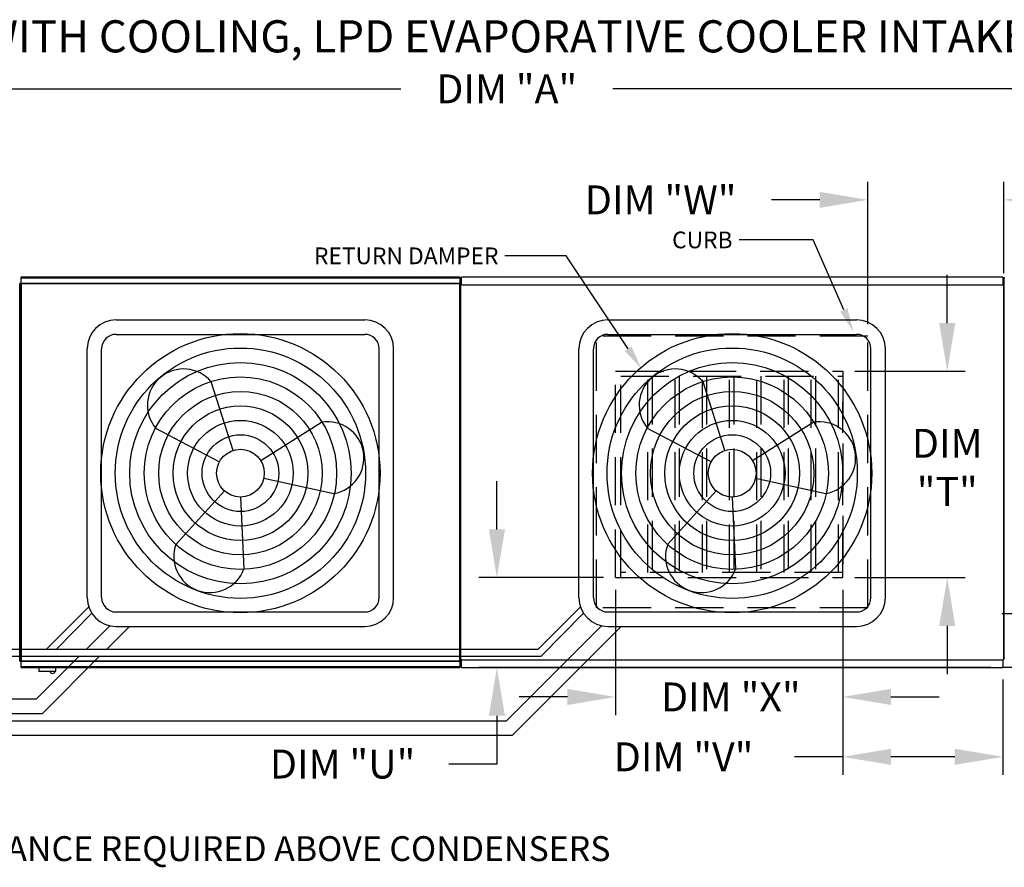
# Model space of a CAD drawing. Extents: x 6 to 2483, y 1 to 552.
# Drawn here: x 114 to 175, y 139 to 192 of the extents above; entities that cross this region are included whole.
import ezdxf

# ---------------------------------------------------------------- set-up
doc = ezdxf.new("R2010")
doc.units = 0
doc.header["$LTSCALE"] = 4
doc.header["$MEASUREMENT"] = 0
doc.linetypes.add('HIDDEN', pattern=[0.375, 0.25, -0.125])
doc.layers.get('0').update_dxf_attribs({"linetype": 'CONTINUOUS'})
doc.layers.get('Defpoints').update_dxf_attribs({"linetype": 'CONTINUOUS'})
doc.styles.add('BOLD', font='ROMAND.SHX')
doc.styles.get("Standard").update_dxf_attribs({"font": 'TXT.shx'})
doc.dimstyles.new('MOD', dxfattribs={"dimscale": 1.5, "dimtxt": 1.2, "dimasz": 2, "dimexe": 0.75, "dimexo": 0.5, "dimgap": 1, "dimtad": 0, "dimtih": 1, "dimtoh": 1, "dimzin": 0, "dimdsep": 46, "dimtxsty": 'Standard', "dimcen": 0.09, "dimadec": 0, "dimazin": 0, "dimtfac": 1, "dimtofl": 0, "dimtmove": 0, "dimatfit": 3, "dimfxl": 1, "dimtolj": 1, "dimtzin": 0, "dimarcsym": 0})

# ---------------------------------------------------------------- blocks, each defined once
blk = doc.blocks.new('*D12')
at = {"color": 0, "lineweight": -2, "transparency": 16777216}
for p, q in [((58.457, 180.864), (58.457, 188.616)), ((229.852, 176.559), (229.852, 188.616)), ((61.457, 187.491), (137.554, 187.491)), ((226.852, 187.491), (150.754, 187.491))]:
    blk.add_line(p, q, dxfattribs=at)
at = {"color": 0, "transparency": 16777216}
for points in [[(61.457, 187.991), (61.457, 186.991), (58.457, 187.491)], [(226.852, 187.991), (226.852, 186.991), (229.852, 187.491)]]:
    blk.add_solid(points, dxfattribs=at)
at = {"layer": 'Defpoints', "color": 0, "transparency": 16777216}
for p in [(229.852, 187.491), (58.457, 180.114), (229.852, 175.809)]:
    blk.add_point(p, dxfattribs=at)
at = {"color": 0, "transparency": 16777216, "insert": (144.154, 187.491), "char_height": 1.8, "attachment_point": 5}
blk.add_mtext('\\A1;DIM "A"', dxfattribs=at)
blk = doc.blocks.new('*D15')
at = {"color": 0, "lineweight": -2, "transparency": 16777216}
for p, q in [((150.93, 156.332), (150.93, 148.536)), ((165.058, 156.332), (165.058, 148.536)), ((147.93, 149.661), (144.93, 149.661)), ((168.058, 149.661), (171.058, 149.661))]:
    blk.add_line(p, q, dxfattribs=at)
at = {"color": 0, "transparency": 16777216}
for points in [[(147.93, 150.161), (147.93, 149.161), (150.93, 149.661)], [(168.058, 150.161), (168.058, 149.161), (165.058, 149.661)]]:
    blk.add_solid(points, dxfattribs=at)
at = {"layer": 'Defpoints', "color": 0, "transparency": 16777216}
for p in [(150.93, 157.082), (165.058, 157.082), (150.93, 149.661)]:
    blk.add_point(p, dxfattribs=at)
at = {"color": 0, "transparency": 16777216, "insert": (158.098, 149.661), "char_height": 1.8, "attachment_point": 5}
blk.add_mtext('\\A1;DIM "X"', dxfattribs=at)
blk = doc.blocks.new('*D16')
at = {"color": 0, "lineweight": -2, "transparency": 16777216}
for p, q in [((171.564, 172.922), (171.564, 175.922)), ((165.808, 169.922), (172.689, 169.922)), ((165.808, 157.082), (172.689, 157.082)), ((171.564, 154.082), (171.564, 151.082))]:
    blk.add_line(p, q, dxfattribs=at)
at = {"color": 0, "transparency": 16777216}
for points in [[(171.064, 172.922), (172.064, 172.922), (171.564, 169.922)], [(171.064, 154.082), (172.064, 154.082), (171.564, 157.082)]]:
    blk.add_solid(points, dxfattribs=at)
at = {"layer": 'Defpoints', "color": 0, "transparency": 16777216}
for p in [(165.058, 169.922), (165.058, 157.082), (171.564, 157.082)]:
    blk.add_point(p, dxfattribs=at)
at = {"color": 0, "transparency": 16777216, "insert": (171.564, 163.938), "char_height": 1.8, "attachment_point": 5}
blk.add_mtext('\\A1;DIM\\P"T"', dxfattribs=at)
blk = doc.blocks.new('*D17')
at = {"color": 0, "lineweight": -2, "transparency": 16777216}
for p, q in [((143.541, 160.082), (143.541, 163.082)), ((150.18, 157.082), (142.416, 157.082)), ((174.283, 151.485), (142.416, 151.485)), ((143.541, 148.485), (143.541, 145.485)), ((143.541, 145.485), (140.541, 145.485))]:
    blk.add_line(p, q, dxfattribs=at)
at = {"color": 0, "transparency": 16777216}
for points in [[(143.041, 160.082), (144.041, 160.082), (143.541, 157.082)], [(143.041, 148.485), (144.041, 148.485), (143.541, 151.485)]]:
    blk.add_solid(points, dxfattribs=at)
at = {"layer": 'Defpoints', "color": 0, "transparency": 16777216}
for p in [(150.93, 157.082), (143.541, 151.485), (175.033, 151.485)]:
    blk.add_point(p, dxfattribs=at)
at = {"color": 0, "transparency": 16777216, "insert": (133.941, 145.485), "char_height": 1.8, "attachment_point": 5}
blk.add_mtext('\\A1;DIM "U"', dxfattribs=at)
blk = doc.blocks.new('*D18')
at = {"color": 0, "lineweight": -2, "transparency": 16777216}
for p, q in [((165.058, 156.332), (165.058, 144.808)), ((175.033, 150.735), (175.033, 144.808)), ((165.058, 145.933), (162.058, 145.933)), ((172.033, 145.933), (168.058, 145.933))]:
    blk.add_line(p, q, dxfattribs=at)
at = {"color": 0, "transparency": 16777216}
for points in [[(168.058, 146.433), (168.058, 145.433), (165.058, 145.933)], [(172.033, 146.433), (172.033, 145.433), (175.033, 145.933)]]:
    blk.add_solid(points, dxfattribs=at)
at = {"layer": 'Defpoints', "color": 0, "transparency": 16777216}
for p in [(165.058, 157.082), (175.033, 151.485), (175.033, 145.933)]:
    blk.add_point(p, dxfattribs=at)
at = {"color": 0, "transparency": 16777216, "insert": (155.158, 145.933), "char_height": 1.8, "attachment_point": 5}
blk.add_mtext('\\A1;DIM "V"', dxfattribs=at)
blk = doc.blocks.new('*D19')
at = {"color": 0, "lineweight": -2, "transparency": 16777216}
for p, q in [((166.632, 172.855), (166.632, 181.709)), ((175.091, 176.026), (175.091, 181.709)), ((163.632, 180.584), (160.632, 180.584)), ((178.091, 180.584), (181.091, 180.584))]:
    blk.add_line(p, q, dxfattribs=at)
at = {"color": 0, "transparency": 16777216}
for points in [[(163.632, 181.084), (163.632, 180.084), (166.632, 180.584)], [(178.091, 181.084), (178.091, 180.084), (175.091, 180.584)]]:
    blk.add_solid(points, dxfattribs=at)
at = {"layer": 'Defpoints', "color": 0, "transparency": 16777216}
for p in [(175.091, 180.584), (175.091, 175.276), (166.632, 172.105)]:
    blk.add_point(p, dxfattribs=at)
at = {"color": 0, "transparency": 16777216, "insert": (153.732, 180.584), "char_height": 1.8, "attachment_point": 5}
blk.add_mtext('\\A1;DIM "W"', dxfattribs=at)
blk = doc.blocks.new('*D24')
at = {"color": 0, "lineweight": -2, "transparency": 16777216}
for p, q in [((176.079, 157.831), (176.079, 160.831)), ((176.079, 160.831), (179.079, 160.831)), ((197.675, 154.831), (174.954, 154.831)), ((201.734, 151.485), (174.954, 151.485)), ((176.079, 148.485), (176.079, 145.485))]:
    blk.add_line(p, q, dxfattribs=at)
at = {"color": 0, "transparency": 16777216}
for points in [[(175.579, 157.831), (176.579, 157.831), (176.079, 154.831)], [(175.579, 148.485), (176.579, 148.485), (176.079, 151.485)]]:
    blk.add_solid(points, dxfattribs=at)
at = {"layer": 'Defpoints', "color": 0, "transparency": 16777216}
for p in [(176.079, 154.831), (198.425, 154.831), (202.484, 151.485)]:
    blk.add_point(p, dxfattribs=at)
at = {"color": 0, "transparency": 16777216, "insert": (186.579, 160.831), "char_height": 1.8, "attachment_point": 5}
blk.add_mtext('\\A1;DIM "AA"', dxfattribs=at)

msp = doc.modelspace()

# ---------------------------------------------------------------- linework, layer by layer
for p, q in [((163.23, 178.095), (158.608, 178.095)), ((165.13, 173.736), (163.23, 178.095)), ((147.847, 177.105), (144.044, 177.105)), ((151.706, 171.32), (147.847, 177.105)), ((113.893, 175.372), (113.849, 175.372)), ((113.893, 175.372), (113.936, 175.372))]:
    msp.add_line(p, q)
at = {"color": 7, "linetype": 'Continuous'}
for p, q in [((113.849, 151.892), (113.849, 175.372)), ((113.893, 151.892), (113.893, 175.372)), ((113.893, 175.372), (113.893, 151.889)), ((113.936, 175.372), (113.936, 151.889)), ((113.937, 175.395), (141.229, 175.395)), ((113.937, 175.395), (113.937, 175.372)), ((141.229, 175.351), (113.937, 175.351)), ((141.226, 175.776), (113.939, 175.776)), ((113.939, 175.736), (113.939, 175.776)), ((113.939, 175.736), (141.226, 175.736)), ((113.939, 175.395), (113.939, 175.736)), ((141.226, 175.776), (141.226, 175.736)), ((141.226, 175.736), (141.226, 175.395)), ((141.229, 175.372), (141.229, 175.395)), ((141.229, 151.889), (141.229, 175.372)), ((141.229, 175.351), (141.229, 175.372)), ((141.229, 175.372), (141.229, 175.372)), ((141.273, 175.372), (141.229, 175.372)), ((141.273, 151.889), (141.273, 175.372)), ((141.327, 175.276), (141.273, 175.276)), ((141.273, 175.276), (141.273, 151.984)), ((141.327, 175.276), (141.328, 175.276)), ((141.328, 175.305), (175.037, 175.305)), ((141.328, 175.305), (141.328, 175.276)), ((141.328, 175.252), (141.328, 175.276)), ((175.033, 175.776), (141.331, 175.776)), ((141.331, 175.727), (141.331, 175.776)), ((141.331, 175.305), (141.331, 175.727)), ((175.033, 175.776), (175.033, 175.727)), ((175.033, 175.727), (175.033, 175.305)), ((175.037, 175.276), (175.037, 175.305)), ((175.091, 175.276), (175.037, 175.276)), ((175.037, 175.276), (175.037, 175.276)), ((175.037, 175.252), (175.037, 175.276)), ((175.091, 175.74), (175.091, 152.084)), ((175.152, 175.74), (175.091, 175.74)), ((175.091, 151.984), (175.091, 175.276)), ((141.273, 174.923), (141.273, 174.374)), ((141.273, 153.487), (141.273, 174.374)), ((141.273, 152.938), (141.273, 153.487)), ((141.273, 151.984), (141.327, 151.984)), ((141.327, 151.984), (141.328, 151.984)), ((141.328, 152.009), (141.328, 151.984)), ((141.328, 151.984), (141.328, 151.955)), ((175.037, 151.955), (141.328, 151.955)), ((141.331, 151.534), (141.331, 151.955)), ((175.033, 151.955), (175.033, 151.534)), ((175.037, 152.009), (175.037, 151.984)), ((175.037, 151.984), (175.091, 151.984)), ((175.037, 151.955), (175.037, 151.984)), ((175.037, 151.984), (175.037, 151.984)), ((175.091, 152.084), (175.152, 152.084)), ((113.848, 151.892), (113.849, 151.892)), ((113.849, 151.892), (113.893, 151.892)), ((113.893, 151.889), (113.936, 151.889)), ((113.937, 151.889), (113.936, 151.889)), ((113.937, 151.909), (141.229, 151.909)), ((113.937, 151.909), (113.937, 151.889)), ((113.937, 151.889), (113.937, 151.866)), ((141.229, 151.866), (113.937, 151.866)), ((113.939, 151.524), (113.939, 151.866)), ((141.226, 151.524), (113.939, 151.524)), ((113.939, 151.485), (113.939, 151.524)), ((113.939, 151.485), (141.226, 151.485)), ((115.039, 151.485), (115.039, 151.271)), ((116.088, 151.271), (116.088, 151.485)), ((141.226, 151.866), (141.226, 151.524)), ((141.226, 151.524), (141.226, 151.485)), ((141.229, 151.909), (141.229, 151.889)), ((141.229, 151.889), (141.229, 151.889)), ((141.229, 151.866), (141.229, 151.889)), ((141.229, 151.889), (141.273, 151.889)), ((141.331, 151.485), (141.331, 151.534)), ((141.331, 151.485), (175.033, 151.485)), ((175.033, 151.534), (175.033, 151.485)), ((115.039, 151.271), (116.088, 151.271)), ((116.068, 151.251), (115.059, 151.251))]:
    msp.add_line(p, q, dxfattribs=at)
at = {"color": 7}
for p, q in [((119.847, 173.116), (135.318, 173.116)), ((150.447, 173.116), (165.917, 173.116)), ((119.847, 172.216), (135.318, 172.216)), ((150.447, 172.216), (165.917, 172.216)), ((118.047, 155.846), (118.047, 171.316)), ((118.947, 155.846), (118.947, 171.316)), ((136.218, 155.846), (136.218, 171.316)), ((137.118, 155.846), (137.118, 171.316)), ((148.647, 155.846), (148.647, 171.316)), ((149.547, 155.846), (149.547, 171.316)), ((166.817, 155.846), (166.817, 171.316)), ((167.717, 155.846), (167.717, 171.316)), ((127.13, 164.997), (125.77, 169.255)), ((157.73, 164.997), (156.369, 169.255)), ((128.843, 164.371), (132.63, 166.745)), ((159.442, 164.371), (163.229, 166.745)), ((126.269, 164.277), (122.319, 166.37)), ((156.868, 164.277), (152.919, 166.37)), ((129.036, 163.264), (133.403, 162.314)), ((159.635, 163.264), (164.003, 162.314)), ((126.582, 162.481), (123.575, 159.174)), ((157.182, 162.481), (154.174, 159.174)), ((127.583, 162.094), (127.799, 157.628)), ((158.182, 162.094), (158.398, 157.628)), ((115.508, 152.641), (118.141, 155.274)), ((146.107, 152.641), (148.74, 155.274)), ((116.131, 152.641), (118.332, 154.875)), ((119.847, 154.946), (135.318, 154.946)), ((146.287, 152.191), (148.931, 154.875)), ((150.447, 154.946), (165.917, 154.946)), ((118, 152.641), (119.449, 154.09)), ((119.273, 152.641), (120.677, 154.046)), ((119.847, 154.046), (135.318, 154.046)), ((144.14, 148.182), (150.048, 154.09)), ((144.513, 147.282), (151.276, 154.046)), ((150.447, 154.046), (165.917, 154.046)), ((88.127, 152.641), (115.508, 152.641)), ((115.508, 152.641), (146.107, 152.641)), ((88.307, 152.191), (115.688, 152.191)), ((114.891, 149.532), (117.55, 152.191)), ((115.263, 148.632), (118.823, 152.191)), ((115.688, 152.191), (146.287, 152.191)), ((87.837, 149.532), (114.891, 149.532)), ((87.837, 148.632), (115.263, 148.632)), ((87.837, 148.182), (144.14, 148.182)), ((87.787, 147.282), (144.513, 147.282))]:
    msp.add_line(p, q, dxfattribs=at)
at = {"linetype": 'HIDDEN', "ltscale": 3}
for p, q in [((166.632, 172.105), (149.732, 172.105)), ((149.732, 155.205), (149.732, 172.105)), ((166.632, 155.205), (166.632, 172.105)), ((150.93, 169.922), (165.058, 169.922)), ((165.058, 157.082), (165.058, 168.023)), ((150.93, 157.082), (165.058, 157.082)), ((166.632, 155.205), (149.732, 155.205))]:
    msp.add_line(p, q, dxfattribs=at)
at = {"color": 7, "linetype": 'HIDDEN', "ltscale": 3}
for p, q in [((150.93, 157.082), (150.93, 169.922)), ((151.246, 157.082), (151.246, 169.922)), ((165.058, 169.922), (165.058, 157.082)), ((151.246, 169.606), (165.058, 169.606)), ((152.94, 157.398), (152.94, 169.606)), ((153.196, 169.606), (153.196, 157.398)), ((154.635, 157.398), (154.635, 169.606)), ((154.891, 169.606), (154.891, 157.398)), ((156.329, 157.398), (156.329, 169.606)), ((156.585, 169.606), (156.585, 157.398)), ((158.024, 157.398), (158.024, 169.606)), ((158.28, 169.606), (158.28, 157.398)), ((159.718, 157.398), (159.718, 169.606)), ((159.974, 169.606), (159.974, 157.398)), ((161.413, 157.398), (161.413, 169.606)), ((161.669, 169.606), (161.669, 157.398)), ((163.107, 157.398), (163.107, 169.606)), ((163.363, 169.606), (163.363, 157.398)), ((164.801, 157.398), (164.801, 169.606)), ((165.058, 157.398), (151.246, 157.398))]:
    msp.add_line(p, q, dxfattribs=at)
at = {"color": 7}
for centre, radius in [((127.583, 163.581), 8.687), ((158.182, 163.581), 8.687), ((127.583, 163.581), 7.787), ((158.182, 163.581), 7.787), ((127.583, 163.581), 6.887), ((158.182, 163.581), 6.887), ((127.583, 163.581), 5.987), ((158.182, 163.581), 5.987), ((127.583, 163.581), 5.087), ((158.182, 163.581), 5.087), ((127.583, 163.581), 4.187), ((158.182, 163.581), 4.187), ((127.583, 163.581), 3.287), ((158.182, 163.581), 3.287), ((127.583, 163.581), 2.387), ((158.182, 163.581), 2.387), ((127.583, 163.581), 1.487), ((158.182, 163.581), 1.487)]:
    msp.add_circle(centre, radius, dxfattribs=at)
for centre, radius, start, end in [((119.847, 171.316), 1.8, 90, 180), ((135.318, 171.316), 1.8, 0, 90), ((150.447, 171.316), 1.8, 90, 180), ((165.917, 171.316), 1.8, 0, 90), ((119.847, 171.316), 0.9, 90, 180), ((135.318, 171.316), 0.9, 0, 90), ((150.447, 171.316), 0.9, 90, 180), ((165.917, 171.316), 0.9, 0, 90), ((124.045, 167.813), 2.249, 39.89823, 219.89823), ((154.644, 167.813), 2.249, 39.89823, 219.89823), ((133.017, 164.529), 2.249, 279.89823, 99.89823), ((163.616, 164.529), 2.249, 279.89823, 99.89823), ((125.687, 158.401), 2.249, 159.89823, 339.89823), ((156.286, 158.401), 2.249, 159.89823, 339.89823), ((119.847, 155.846), 1.8, 180, 270), ((119.847, 155.846), 0.9, 180, 270), ((135.318, 155.846), 1.8, 270, 0), ((135.318, 155.846), 0.9, 270, 0), ((150.447, 155.846), 1.8, 180, 270), ((150.447, 155.846), 0.9, 180, 270), ((165.917, 155.846), 1.8, 270, 0), ((165.917, 155.846), 0.9, 270, 0)]:
    msp.add_arc(centre, radius, start, end, dxfattribs=at)
at = {"color": 7, "linetype": 'Continuous'}
for centre, radius, start, end in [((115.059, 151.271), 0.0203, 180, 270), ((115.889, 151.286), 0.162, 192.59159, 347.40841), ((116.068, 151.271), 0.0203, 270, 0)]:
    msp.add_arc(centre, radius, start, end, dxfattribs=at)
for points in [[(165.359, 173.836), (164.9, 173.636), (165.729, 172.361)], [(151.914, 171.459), (151.498, 171.182), (152.538, 170.073)]]:
    msp.add_solid(points)

# ---------------------------------------------------------------- texts
at = {"style": 'BOLD'}
msp.add_text('%% MODULAR OUTDOOR SIDE DISCHARGE DIRECT FIRED RECIRCULATING HEATER WITH COOLING, LPD EVAPORATIVE COOLER INTAKE, V-BANK AND SCREEN INTAKE', height=2, dxfattribs=at).set_placement((5.872, 189.757))
at = {"color": 7, "linetype": 'Continuous'}
msp.add_text('48 IN CLEARANCE REQUIRED ABOVE CONDENSERS', height=1.54688, dxfattribs=at).set_placement((101.228, 139.449))
at = {"char_height": 1.04, "attachment_point": 3}
for s, insert in [('\\A1;CURB', (158.204, 178.612)), ('\\A1;RETURN DAMPER', (143.64, 177.622))]:
    msp.add_mtext(s, dxfattribs=dict(at, insert=insert))

# ---------------------------------------------------------------- dimensions: what is measured, and where the dimension line sits
for base, p1, p2, text, picture, middle in [((229.852, 187.491), (58.457, 180.114), (229.852, 175.809), 'DIM "A"', '*D12', (144.154, 187.491)), ((175.091, 180.584), (166.632, 172.105), (175.091, 175.276), 'DIM "W"', '*D19', (153.732, 180.584)), ((150.93, 149.661), (165.058, 157.082), (150.93, 157.082), 'DIM "X"', '*D15', (158.098, 149.661)), ((175.033, 145.933), (165.058, 157.082), (175.033, 151.485), 'DIM "V"', '*D18', (155.158, 145.933))]:
    dim = msp.add_linear_dim(base=base, p1=p1, p2=p2, text=text, dimstyle='MOD', override={"dimpost": '"'})
    dim.commit()
    dim.dimension.update_dxf_attribs({"geometry": picture, "text_midpoint": middle, "dimtype": 160})
for base, p1, p2, text, picture, middle in [((171.564, 157.082), (165.058, 169.922), (165.058, 157.082), 'DIM\\P"T"', '*D16', (171.564, 163.938)), ((143.541, 151.485), (150.93, 157.082), (175.033, 151.485), 'DIM "U"', '*D17', (133.941, 145.485))]:
    dim = msp.add_linear_dim(base=base, p1=p1, p2=p2, angle=90, text=text, dimstyle='MOD', override={"dimpost": '"'})
    dim.commit()
    dim.dimension.update_dxf_attribs({"geometry": picture, "text_midpoint": middle, "dimtype": 160})
at = {"color": 7}
dim = msp.add_linear_dim(base=(176.079, 154.831), p1=(202.484, 151.485), p2=(198.425, 154.831), angle=90, text='DIM "AA"', dimstyle='MOD', override={"dimpost": '"'}, dxfattribs=at)
dim.commit()
dim.dimension.update_dxf_attribs({"geometry": '*D24', "text_midpoint": (186.579, 160.831), "dimtype": 160})

doc.saveas('drawing.dxf')
